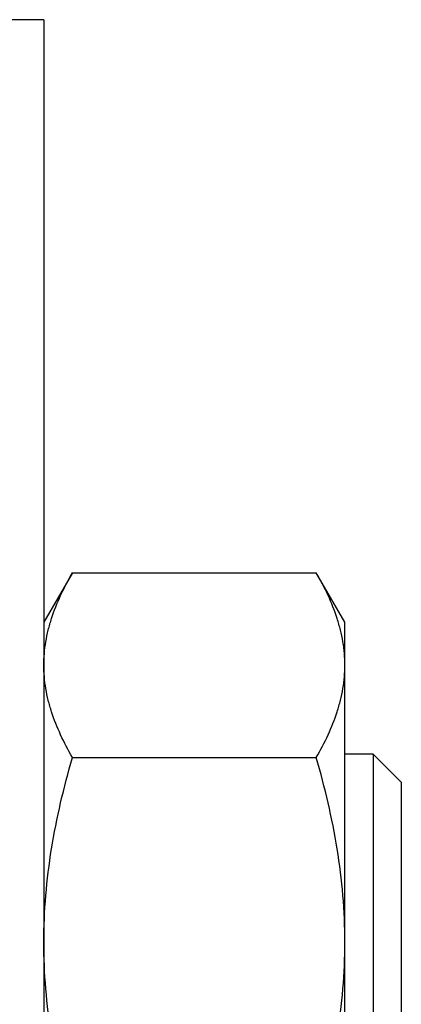
# Model space of a CAD drawing. Units: millimetres. Extents: x -1540 to 2268, y -959 to 1081.
# Drawn here: x -1213 to -1203, y 180 to 206 of the extents above; entities that cross this region are included whole.
import ezdxf

# ---------------------------------------------------------------- set-up
doc = ezdxf.new("R2010")
doc.units = ezdxf.units.MM
doc.header["$LTSCALE"] = 19.36
doc.layers.get('0').update_dxf_attribs({"linetype": 'CONTINUOUS'})

msp = doc.modelspace()

# ---------------------------------------------------------------- linework, layer by layer
at = {"color": 7, "linetype": 'CONTINUOUS'}
for p, q in [((-1212.028, 205.817), (-1223.528, 205.817)), ((-1212.028, 205.817), (-1212.028, -74.183)), ((-1211.268, 191.117), (-1212.028, 189.802)), ((-1211.268, 191.117), (-1204.787, 191.117)), ((-1204.028, 189.802), (-1204.787, 191.117)), ((-1204.028, 172.802), (-1204.028, 189.802)), ((-1211.268, 186.21), (-1204.787, 186.21)), ((-1203.278, 186.302), (-1204.028, 186.302)), ((-1203.278, 186.302), (-1203.278, 176.302)), ((-1202.528, 185.552), (-1203.278, 186.302)), ((-1202.528, 185.552), (-1202.528, 177.052))]:
    msp.add_line(p, q, dxfattribs=at)
for points, knots in [([(-1212.028, 188.664), (-1212.028, 188.767), (-1212.019, 188.976), (-1211.979, 189.287), (-1211.914, 189.598), (-1211.795, 190.013), (-1211.59, 190.527), (-1211.382, 190.921), (-1211.268, 191.117)], [0, 0, 0, 0, 0.119944, 0.240516, 0.36228, 0.485687, 0.738449, 1, 1, 1, 1]), ([(-1204.028, 188.664), (-1204.028, 188.767), (-1204.036, 188.976), (-1204.076, 189.287), (-1204.141, 189.598), (-1204.26, 190.013), (-1204.465, 190.527), (-1204.673, 190.921), (-1204.787, 191.117)], [0, 0, 0, 0, 0.119944, 0.240516, 0.36228, 0.485687, 0.738449, 1, 1, 1, 1]), ([(-1211.268, 186.21), (-1211.382, 186.406), (-1211.59, 186.801), (-1211.795, 187.315), (-1211.914, 187.729), (-1211.979, 188.04), (-1212.019, 188.351), (-1212.028, 188.56), (-1212.028, 188.664)], [0, 0, 0, 0, 0.26155, 0.514311, 0.637719, 0.759483, 0.880056, 1, 1, 1, 1]), ([(-1204.787, 186.21), (-1204.673, 186.406), (-1204.465, 186.801), (-1204.26, 187.315), (-1204.141, 187.729), (-1204.076, 188.04), (-1204.036, 188.351), (-1204.028, 188.56), (-1204.028, 188.664)], [0, 0, 0, 0, 0.26155, 0.514311, 0.637719, 0.759483, 0.880056, 1, 1, 1, 1]), ([(-1212.028, 181.302), (-1212.028, 181.718), (-1211.992, 182.548), (-1211.838, 183.785), (-1211.594, 185.007), (-1211.383, 185.811), (-1211.268, 186.21)], [0, 0, 0, 0, 0.249984, 0.499977, 0.749982, 1, 1, 1, 1]), ([(-1204.028, 181.302), (-1204.028, 181.718), (-1204.063, 182.548), (-1204.217, 183.785), (-1204.461, 185.007), (-1204.672, 185.811), (-1204.787, 186.21)], [0, 0, 0, 0, 0.249984, 0.499977, 0.749982, 1, 1, 1, 1]), ([(-1211.268, 176.395), (-1211.383, 176.794), (-1211.594, 177.597), (-1211.838, 178.82), (-1211.992, 180.057), (-1212.028, 180.887), (-1212.028, 181.302)], [0, 0, 0, 0, 0.250017, 0.500021, 0.750014, 1, 1, 1, 1]), ([(-1204.787, 176.395), (-1204.672, 176.794), (-1204.461, 177.597), (-1204.217, 178.82), (-1204.063, 180.057), (-1204.028, 180.887), (-1204.028, 181.302)], [0, 0, 0, 0, 0.250017, 0.500021, 0.750014, 1, 1, 1, 1])]:
    msp.add_open_spline(points, degree=3, knots=knots, dxfattribs=at)

doc.saveas('drawing.dxf')
